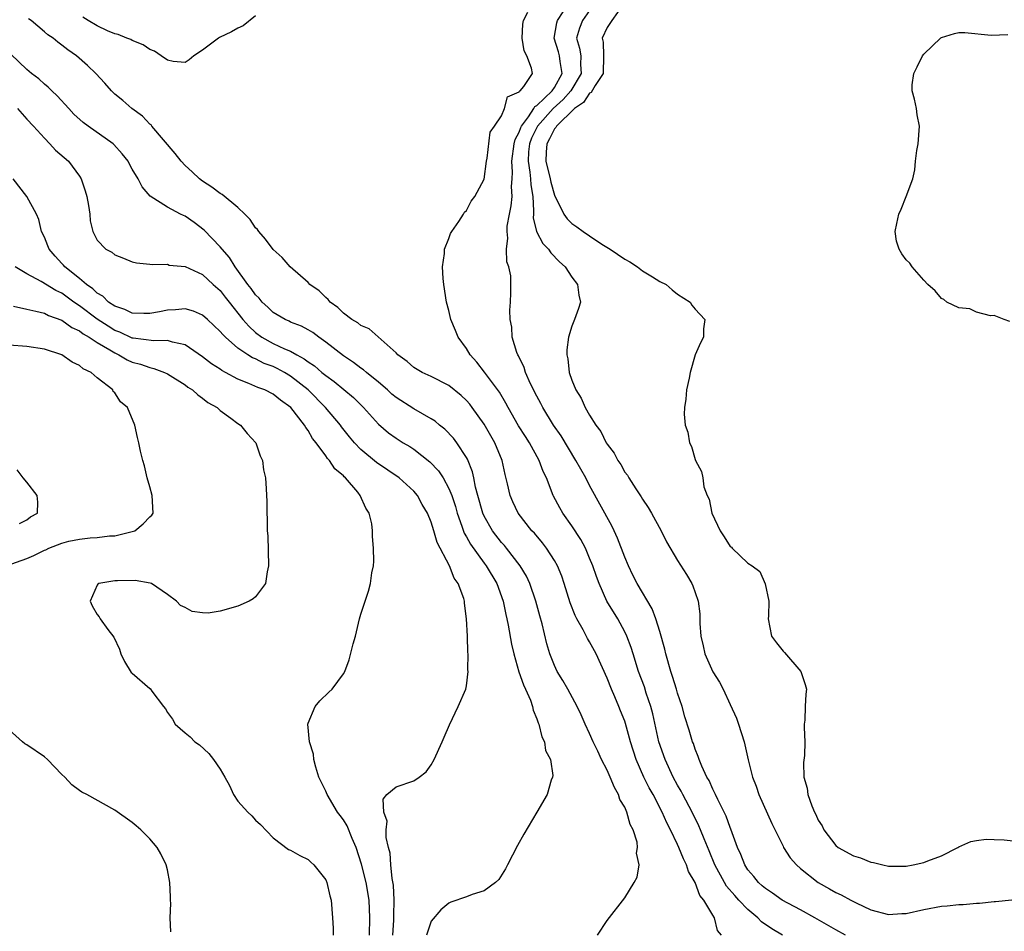
# Model space of a CAD drawing. Units: inches. Extents: x 2619000 to 2622000, y 1491000 to 1494000.
# Drawn here: x 2619322 to 2619434, y 1491591 to 1491695 of the extents above; entities that cross this region are included whole.
import ezdxf

# ---------------------------------------------------------------- set-up
doc = ezdxf.new("R2010")
doc.units = ezdxf.units.IN
doc.header["$MEASUREMENT"] = 0
doc.layers.add('LD26191491_2ft', color=232, linetype='Continuous')

msp = doc.modelspace()

# ---------------------------------------------------------------- linework, layer by layer
at = {"layer": 'LD26191491_2ft'}
for points, elevation in [([(2619408.95, 1491591), (2619407.72, 1491591.72), (2619406.54, 1491592.54), (2619406.14, 1491593), (2619405, 1491593.92), (2619403.98, 1491595), (2619403.51, 1491595.51), (2619402.58, 1491596.58), (2619402.34, 1491597), (2619401.24, 1491599), (2619400.6, 1491600.6), (2619400.02, 1491601.98), (2619399.63, 1491603), (2619399.44, 1491603.44), (2619398.65, 1491605), (2619397.59, 1491607), (2619397.4, 1491607.4), (2619397, 1491608.09), (2619396.52, 1491609), (2619395.58, 1491611), (2619394.89, 1491613), (2619394.2, 1491616.2), (2619393.98, 1491617), (2619393.45, 1491618.55), (2619393.24, 1491619.24), (2619392.58, 1491621), (2619391.94, 1491623), (2619391.72, 1491623.72), (2619391.24, 1491625), (2619391, 1491625.52), (2619390.2, 1491627), (2619388.98, 1491629), (2619388.08, 1491631), (2619387.78, 1491631.78), (2619387.36, 1491633), (2619387, 1491633.89), (2619386.52, 1491635), (2619386, 1491636), (2619385, 1491637.54), (2619383.95, 1491639), (2619383.6, 1491639.6), (2619382.91, 1491640.91), (2619382.86, 1491641), (2619382.1, 1491643), (2619381.73, 1491643.73), (2619381.28, 1491645), (2619380.18, 1491647), (2619379.71, 1491647.71), (2619378.93, 1491648.93), (2619377.74, 1491651), (2619377.49, 1491651.49), (2619376.75, 1491652.75), (2619375.04, 1491655.04), (2619374.17, 1491656.17), (2619373.41, 1491657), (2619373, 1491657.7), (2619372.06, 1491659), (2619371.76, 1491659.76), (2619371.24, 1491661), (2619371, 1491662.04), (2619370.73, 1491663), (2619370.41, 1491665), (2619370.34, 1491665.66), (2619370.27, 1491667), (2619370.5, 1491668.5), (2619370.5, 1491669), (2619371, 1491670.22), (2619371.2, 1491670.8), (2619371.32, 1491671), (2619372.14, 1491672.14), (2619372.67, 1491673), (2619372.78, 1491673.22), (2619373, 1491673.39), (2619373.54, 1491674.46), (2619373.94, 1491675), (2619375, 1491676.96), (2619375.27, 1491679), (2619375.35, 1491679.36), (2619375.68, 1491682.32), (2619376.2, 1491683), (2619377, 1491684.18), (2619377.34, 1491685), (2619377.67, 1491686.33), (2619379, 1491686.9), (2619379.03, 1491686.97), (2619379.1, 1491687), (2619379.52, 1491687.52), (2619380.5, 1491689), (2619380.41, 1491689.59), (2619379.86, 1491691), (2619379.56, 1491691.56), (2619379.35, 1491693), (2619379.41, 1491694.58), (2619379.49, 1491695), (2619379.96, 1491695.96)], 8184), ([(2619416.1, 1491591), (2619415, 1491591.61), (2619412.6, 1491593), (2619411, 1491593.9), (2619408.91, 1491595), (2619407.8, 1491595.8), (2619407, 1491596.31), (2619406.64, 1491596.64), (2619406.22, 1491597), (2619405.69, 1491597.69), (2619405, 1491598.45), (2619404.64, 1491599), (2619404.2, 1491600.2), (2619403.83, 1491601), (2619403.08, 1491603.08), (2619403, 1491603.26), (2619402.55, 1491604.55), (2619401.57, 1491606.43), (2619401.31, 1491607), (2619401.22, 1491607.22), (2619401, 1491607.62), (2619400.59, 1491608.59), (2619400.34, 1491609), (2619399.75, 1491610.25), (2619399.46, 1491611), (2619399.35, 1491611.35), (2619399, 1491612.18), (2619398.8, 1491612.8), (2619398.72, 1491613), (2619398.33, 1491614.33), (2619397.85, 1491615.85), (2619397.53, 1491617), (2619397, 1491618.55), (2619396.87, 1491619), (2619396.43, 1491620.43), (2619396.24, 1491621), (2619395.67, 1491623), (2619395.55, 1491623.55), (2619395, 1491625.55), (2619394.55, 1491627), (2619394.12, 1491628.12), (2619392.4, 1491631), (2619391.93, 1491631.93), (2619391.41, 1491633), (2619391, 1491633.98), (2619390.17, 1491636.17), (2619389.78, 1491637), (2619389.54, 1491637.54), (2619387, 1491642.16), (2619386.56, 1491643), (2619385.99, 1491643.99), (2619385.45, 1491645), (2619383.77, 1491647.77), (2619382.91, 1491649), (2619381.68, 1491651), (2619381.45, 1491651.45), (2619381, 1491652.29), (2619380.3, 1491653.7), (2619379.73, 1491655), (2619379.56, 1491655.56), (2619378.9, 1491656.9), (2619378.84, 1491657), (2619378.74, 1491657.26), (2619378.21, 1491659), (2619378.14, 1491660.14), (2619377.97, 1491661), (2619377.93, 1491662.07), (2619378, 1491663), (2619378.04, 1491664.04), (2619378.06, 1491665), (2619378.03, 1491665.97), (2619377.83, 1491667), (2619377.58, 1491667.58), (2619377.57, 1491669), (2619377.72, 1491670.27), (2619377.61, 1491671), (2619377.63, 1491671.63), (2619377.89, 1491673), (2619378.08, 1491673.92), (2619378.18, 1491675), (2619378.13, 1491676.13), (2619378.21, 1491677), (2619378.25, 1491677.75), (2619378.15, 1491679), (2619378.43, 1491681), (2619378.52, 1491681.48), (2619379, 1491682.32), (2619379.17, 1491682.83), (2619379.26, 1491683), (2619380.05, 1491684.05), (2619380.66, 1491685), (2619380.77, 1491685.23), (2619381, 1491685.34), (2619382.73, 1491687), (2619383, 1491687.4), (2619383.87, 1491689), (2619383.64, 1491690.36), (2619383.59, 1491691), (2619383.46, 1491691.46), (2619382.97, 1491693), (2619383.27, 1491694.73), (2619383.36, 1491695), (2619383.99, 1491695.99)], 8186), ([(2619387, 1491696.15), (2619386.2, 1491695), (2619385.85, 1491694.15), (2619385.52, 1491693), (2619385.86, 1491691.86), (2619385.99, 1491691), (2619385.98, 1491690.02), (2619386.06, 1491689), (2619384.85, 1491687), (2619383.99, 1491686.01), (2619382.87, 1491685), (2619381.06, 1491683), (2619380.39, 1491681.62), (2619380.17, 1491681), (2619380.07, 1491680.07), (2619380, 1491679), (2619380.22, 1491677.78), (2619380.28, 1491677), (2619380.31, 1491676.31), (2619380.53, 1491675), (2619380.64, 1491673.36), (2619380.61, 1491673), (2619380.59, 1491672.59), (2619380.97, 1491671), (2619381.67, 1491669.67), (2619382.32, 1491669), (2619382.59, 1491668.59), (2619383.58, 1491667.58), (2619384.24, 1491667), (2619385, 1491665.81), (2619385.64, 1491665), (2619385.78, 1491663.78), (2619385.95, 1491663), (2619385.73, 1491662.27), (2619385.3, 1491661), (2619385, 1491660.24), (2619384.62, 1491659), (2619384.42, 1491657.58), (2619384.41, 1491657), (2619384.53, 1491656.53), (2619384.69, 1491655), (2619385, 1491654.11), (2619385.45, 1491653), (2619386.06, 1491652.06), (2619386.5, 1491651), (2619387, 1491650.13), (2619387.71, 1491649), (2619388.27, 1491648.27), (2619388.9, 1491647), (2619389, 1491646.84), (2619389.8, 1491645.8), (2619390.2, 1491645), (2619390.54, 1491644.54), (2619391, 1491643.67), (2619391.3, 1491643.3), (2619391.45, 1491643), (2619392.25, 1491641.75), (2619392.85, 1491640.85), (2619393, 1491640.58), (2619393.65, 1491639.65), (2619394.04, 1491639), (2619395.13, 1491637), (2619395.74, 1491635.74), (2619397, 1491633.62), (2619398.01, 1491632.01), (2619398.61, 1491631), (2619398.75, 1491630.75), (2619399, 1491629.98), (2619399.35, 1491629), (2619399.54, 1491627.54), (2619399.55, 1491627), (2619399.54, 1491626.46), (2619399.65, 1491625), (2619399.91, 1491623.91), (2619400.1, 1491623), (2619401, 1491620.95), (2619401.78, 1491619.78), (2619402.18, 1491619), (2619403, 1491617.25), (2619403.69, 1491615.69), (2619403.94, 1491615), (2619404.58, 1491613), (2619404.67, 1491612.67), (2619405.04, 1491610.96), (2619405.53, 1491609), (2619405.94, 1491607.94), (2619406.25, 1491607), (2619407.71, 1491603.71), (2619409, 1491601.12), (2619409.06, 1491601), (2619409.82, 1491599.82), (2619410.54, 1491599), (2619411, 1491598.6), (2619413, 1491597), (2619414.29, 1491596.29), (2619415, 1491595.87), (2619415.61, 1491595.61), (2619416.71, 1491595), (2619417.3, 1491594.7), (2619419, 1491593.91), (2619421, 1491593.38), (2619422.52, 1491593.48), (2619423, 1491593.5), (2619425, 1491593.95), (2619427, 1491594.31), (2619427.65, 1491594.35), (2619429, 1491594.49), (2619429.49, 1491594.51), (2619431, 1491594.66), (2619431.34, 1491594.66), (2619433, 1491594.85), (2619433.15, 1491594.85), (2619435, 1491595.03)], 8188), ([(2619390.81, 1491696.81), (2619389.53, 1491695), (2619389, 1491694.22), (2619388.44, 1491693), (2619388.53, 1491692.53), (2619388.58, 1491691), (2619388.55, 1491689), (2619387.62, 1491687.62), (2619387.19, 1491686.81), (2619387, 1491686.73), (2619386.32, 1491685.68), (2619385.3, 1491685), (2619383.24, 1491683), (2619383.16, 1491682.84), (2619383, 1491682.7), (2619382.46, 1491681.54), (2619382.13, 1491681), (2619382.05, 1491680.05), (2619382.03, 1491679), (2619382.53, 1491677), (2619382.61, 1491676.61), (2619383, 1491675.16), (2619384.06, 1491673), (2619384.45, 1491672.45), (2619385, 1491671.92), (2619385.55, 1491671.55), (2619386.28, 1491671), (2619387, 1491670.51), (2619388.41, 1491669.59), (2619389.14, 1491669.14), (2619389.33, 1491669), (2619391, 1491667.86), (2619391.57, 1491667.57), (2619392.44, 1491667), (2619393, 1491666.56), (2619394.15, 1491665.85), (2619395, 1491665.35), (2619395.71, 1491665), (2619396.39, 1491664.39), (2619397, 1491663.9), (2619398.45, 1491663), (2619398.63, 1491662.63), (2619399, 1491662.19), (2619400.1, 1491661), (2619399.95, 1491659.95), (2619399.94, 1491659), (2619399.62, 1491658.38), (2619399, 1491656.98), (2619398.45, 1491655), (2619398.34, 1491654.34), (2619398.04, 1491653), (2619397.96, 1491651.96), (2619397.8, 1491651), (2619397.75, 1491650.25), (2619397.87, 1491649), (2619398.19, 1491648.19), (2619398.35, 1491647), (2619398.58, 1491646.58), (2619399, 1491645.09), (2619399.04, 1491645), (2619399.73, 1491643.73), (2619399.86, 1491643), (2619400, 1491642), (2619400.38, 1491641), (2619400.6, 1491640.6), (2619400.89, 1491639), (2619401.84, 1491637), (2619402.32, 1491636.32), (2619403, 1491635.2), (2619403.12, 1491635.12), (2619403.22, 1491635), (2619405, 1491633.33), (2619405.49, 1491633), (2619406.35, 1491632.35), (2619406.98, 1491630.98), (2619407.37, 1491629), (2619407.33, 1491627.33), (2619407.29, 1491627), (2619407.7, 1491625), (2619408.25, 1491624.25), (2619409, 1491623.31), (2619409.15, 1491623.15), (2619411.02, 1491621), (2619411.53, 1491619.53), (2619411.66, 1491619), (2619411.59, 1491618.41), (2619411.51, 1491617), (2619411.47, 1491615.47), (2619411.42, 1491615), (2619411.39, 1491614.61), (2619411.48, 1491613), (2619411.45, 1491611.45), (2619411.34, 1491610.66), (2619411.36, 1491609), (2619411.74, 1491607.74), (2619411.81, 1491607), (2619412.26, 1491605.74), (2619412.58, 1491605), (2619412.73, 1491604.73), (2619413, 1491604.11), (2619413.44, 1491603.44), (2619413.63, 1491603), (2619415, 1491601.22), (2619415.27, 1491601), (2619417, 1491600.05), (2619417.8, 1491599.8), (2619419, 1491599.33), (2619419.28, 1491599.28), (2619420.36, 1491599), (2619421, 1491598.86), (2619422.86, 1491598.86), (2619423, 1491598.86), (2619423.81, 1491599), (2619425, 1491599.27), (2619425.48, 1491599.48), (2619427, 1491600.05), (2619428.89, 1491601), (2619429, 1491601.07), (2619430.35, 1491601.65), (2619431, 1491601.78), (2619432.08, 1491601.92), (2619433, 1491601.9), (2619434.16, 1491601.84), (2619439, 1491601.31)], 8190), ([(2619402.02, 1491591), (2619401.53, 1491591.53), (2619401.19, 1491593), (2619401, 1491593.29), (2619399.99, 1491595), (2619399.53, 1491595.53), (2619399.01, 1491597), (2619398.26, 1491598.26), (2619398.03, 1491599), (2619397.69, 1491599.69), (2619397.16, 1491601), (2619397, 1491601.34), (2619396.19, 1491603), (2619395.78, 1491603.78), (2619395.24, 1491605), (2619394.22, 1491607), (2619393.78, 1491607.78), (2619393.18, 1491609), (2619392.29, 1491611), (2619391.66, 1491613), (2619391.09, 1491615.09), (2619391, 1491615.35), (2619390.52, 1491616.52), (2619390.34, 1491617), (2619389.87, 1491618.13), (2619389.49, 1491619), (2619389, 1491620.24), (2619387.74, 1491623), (2619387, 1491624.38), (2619386.76, 1491624.76), (2619386.27, 1491625.73), (2619385.55, 1491627), (2619385.36, 1491627.36), (2619384.81, 1491628.81), (2619384.12, 1491631), (2619383.83, 1491631.83), (2619383.34, 1491633), (2619383, 1491633.62), (2619382.12, 1491635), (2619381.64, 1491635.64), (2619380.72, 1491636.72), (2619380.45, 1491637), (2619378.87, 1491639), (2619378.28, 1491640.28), (2619377.96, 1491641), (2619377.68, 1491642.32), (2619377.4, 1491643.4), (2619377.06, 1491645), (2619376.23, 1491647), (2619375, 1491649.12), (2619373.65, 1491651), (2619373.37, 1491651.37), (2619373, 1491651.79), (2619372.38, 1491652.38), (2619371, 1491653.5), (2619369, 1491654.53), (2619367.95, 1491655), (2619367, 1491655.56), (2619366.24, 1491656.24), (2619365.2, 1491657), (2619365, 1491657.21), (2619361.94, 1491659.94), (2619361, 1491660.32), (2619360.64, 1491660.64), (2619359.98, 1491661), (2619359, 1491661.73), (2619358.38, 1491662.38), (2619357.5, 1491663), (2619357.29, 1491663.29), (2619357, 1491663.5), (2619356.26, 1491664.26), (2619355.2, 1491665), (2619355, 1491665.21), (2619352.96, 1491667), (2619352.05, 1491668.05), (2619351, 1491668.96), (2619350.16, 1491670.16), (2619349.4, 1491671), (2619349.23, 1491671.23), (2619349, 1491671.44), (2619348.39, 1491672.39), (2619347.8, 1491673), (2619347, 1491673.74), (2619345.23, 1491675.23), (2619345, 1491675.34), (2619344.05, 1491676.05), (2619343, 1491676.74), (2619342.66, 1491677), (2619341.79, 1491677.79), (2619341, 1491678.54), (2619340.57, 1491679), (2619339.89, 1491679.89), (2619337.23, 1491683), (2619337.13, 1491683.13), (2619337, 1491683.24), (2619336.15, 1491684.15), (2619334.94, 1491685), (2619333.91, 1491685.91), (2619333, 1491686.64), (2619332.62, 1491687), (2619331.87, 1491687.87), (2619330.85, 1491689), (2619329.9, 1491689.9), (2619328.66, 1491691), (2619327.68, 1491691.68), (2619327, 1491692.22), (2619326.55, 1491692.55), (2619326, 1491693), (2619325.39, 1491693.39), (2619325, 1491693.71), (2619323.49, 1491695), (2619323.21, 1491695.21)], 8182), ([(2619349, 1491695.52), (2619347.6, 1491694.4), (2619347, 1491694.13), (2619346.27, 1491693.73), (2619344.93, 1491693.07), (2619344.82, 1491693), (2619343, 1491691.63), (2619341.99, 1491691), (2619341.46, 1491690.54), (2619341, 1491690.22), (2619339.64, 1491690.36), (2619339, 1491690.5), (2619338.28, 1491691), (2619337.51, 1491691.51), (2619337, 1491691.71), (2619336.25, 1491692.25), (2619335, 1491692.72), (2619334.83, 1491692.83), (2619334.36, 1491693), (2619333.4, 1491693.4), (2619333, 1491693.48), (2619332.17, 1491693.83), (2619331, 1491694.4), (2619330, 1491695), (2619329.39, 1491695.39)], 8184), ([(2619434.79, 1491660.79), (2619434.14, 1491661), (2619433, 1491661.47), (2619432.58, 1491661.42), (2619431, 1491661.86), (2619430.24, 1491662.24), (2619429, 1491662.35), (2619427.61, 1491663), (2619427.29, 1491663.29), (2619427, 1491663.41), (2619426.29, 1491664.29), (2619425.45, 1491665), (2619425, 1491665.49), (2619423.69, 1491667), (2619423.42, 1491667.42), (2619423, 1491667.8), (2619422.49, 1491668.49), (2619422.19, 1491669), (2619421.92, 1491669.92), (2619421.74, 1491671), (2619421.93, 1491671.93), (2619422.18, 1491673), (2619422.43, 1491673.57), (2619422.99, 1491675), (2619423.75, 1491677), (2619423.98, 1491678.02), (2619424.08, 1491679), (2619424.23, 1491680.23), (2619424.36, 1491681), (2619424.5, 1491683), (2619424.27, 1491684.27), (2619424.17, 1491685), (2619423.94, 1491686.06), (2619423.67, 1491687), (2619423.69, 1491687.69), (2619423.86, 1491689), (2619424.25, 1491689.75), (2619424.86, 1491691), (2619425, 1491691.19), (2619426.95, 1491693.05), (2619427, 1491693.09), (2619428.48, 1491693.52), (2619429, 1491693.65), (2619429.66, 1491693.66), (2619432.66, 1491693.34), (2619434.58, 1491693.42)], 8190), ([(2619387.89, 1491591), (2619389, 1491592.67), (2619391, 1491595.25), (2619392.08, 1491597), (2619392.4, 1491597.6), (2619392.62, 1491599), (2619392.35, 1491600.35), (2619392.46, 1491601), (2619392.41, 1491601.59), (2619391.95, 1491603), (2619391.61, 1491603.61), (2619391.25, 1491605), (2619391, 1491605.56), (2619390.45, 1491606.45), (2619390.3, 1491607), (2619389.82, 1491607.82), (2619389.35, 1491609), (2619389, 1491609.76), (2619388.36, 1491611), (2619387.93, 1491611.93), (2619387.4, 1491613), (2619387, 1491613.93), (2619386.5, 1491615), (2619386.05, 1491616.05), (2619385.59, 1491617), (2619384.51, 1491619), (2619383.96, 1491619.96), (2619383.32, 1491621), (2619383, 1491621.66), (2619382.49, 1491623), (2619382.14, 1491624.14), (2619381.59, 1491626.41), (2619381.33, 1491627.33), (2619380.89, 1491629), (2619380.2, 1491631), (2619379.82, 1491631.82), (2619379.11, 1491633), (2619377.56, 1491635), (2619377.31, 1491635.31), (2619377, 1491635.65), (2619375.97, 1491637), (2619375, 1491638.66), (2619374.85, 1491639), (2619374.29, 1491641), (2619374.04, 1491641.96), (2619373.85, 1491643), (2619373.7, 1491643.7), (2619373.12, 1491645.12), (2619373, 1491645.33), (2619371.9, 1491647), (2619371.51, 1491647.51), (2619370.54, 1491648.54), (2619369.95, 1491649), (2619369.44, 1491649.44), (2619369, 1491649.71), (2619367, 1491650.85), (2619365, 1491652.14), (2619364.53, 1491652.53), (2619364.03, 1491653), (2619363, 1491653.88), (2619361.62, 1491655), (2619361.3, 1491655.3), (2619361, 1491655.49), (2619360.14, 1491656.14), (2619359, 1491656.88), (2619357, 1491658.45), (2619356.2, 1491659), (2619355.52, 1491659.52), (2619355, 1491659.83), (2619354.24, 1491660.24), (2619353, 1491660.72), (2619352.82, 1491660.82), (2619352.38, 1491661), (2619351, 1491661.82), (2619350.42, 1491662.42), (2619349.78, 1491663), (2619349.43, 1491663.43), (2619349, 1491663.83), (2619348.53, 1491664.53), (2619348.15, 1491665), (2619346.69, 1491667), (2619346.05, 1491668.05), (2619345.21, 1491669), (2619345, 1491669.28), (2619343.18, 1491671.18), (2619342.04, 1491672.04), (2619341, 1491672.76), (2619340.83, 1491672.83), (2619340.48, 1491673), (2619339, 1491673.79), (2619337.03, 1491675.03), (2619336.11, 1491676.11), (2619335.67, 1491677), (2619335, 1491678.12), (2619334.68, 1491678.68), (2619334.52, 1491679), (2619333.84, 1491679.84), (2619332.91, 1491680.91), (2619332.81, 1491681), (2619330, 1491683), (2619329.43, 1491683.43), (2619328.37, 1491684.37), (2619327.77, 1491685), (2619326.46, 1491686.46), (2619325.86, 1491687), (2619325.44, 1491687.44), (2619325, 1491687.78), (2619324.37, 1491688.37), (2619323.52, 1491689), (2619323, 1491689.44), (2619321.17, 1491691.17)], 8180), ([(2619321.96, 1491685), (2619323, 1491683.8), (2619323.76, 1491683), (2619325, 1491681.62), (2619325.64, 1491681), (2619326.28, 1491680.28), (2619327.74, 1491679), (2619329, 1491677.3), (2619329.2, 1491677), (2619329.65, 1491675.65), (2619329.84, 1491675), (2619330.03, 1491673.97), (2619330.16, 1491673), (2619330.22, 1491672.22), (2619330.52, 1491671), (2619331, 1491670.02), (2619332, 1491669), (2619332.67, 1491668.67), (2619333, 1491668.35), (2619334, 1491668), (2619335, 1491667.57), (2619335.46, 1491667.46), (2619337, 1491667.31), (2619337.26, 1491667.26), (2619339, 1491667.29), (2619339.21, 1491667.21), (2619341, 1491667.03), (2619343, 1491666.13), (2619344.2, 1491665), (2619345, 1491664.3), (2619345.57, 1491663.57), (2619346, 1491663), (2619347.58, 1491661), (2619348.24, 1491660.24), (2619349, 1491659.55), (2619349.74, 1491659), (2619351, 1491658.3), (2619352.32, 1491657.68), (2619353, 1491657.4), (2619353.7, 1491657), (2619354.56, 1491656.56), (2619355, 1491656.21), (2619355.73, 1491655.73), (2619356.55, 1491655), (2619357, 1491654.63), (2619357.95, 1491653.95), (2619360.15, 1491652.15), (2619361.31, 1491651), (2619363, 1491649.11), (2619364.14, 1491648.14), (2619365, 1491647.51), (2619365.79, 1491647), (2619366.56, 1491646.56), (2619367, 1491646.26), (2619368.83, 1491644.83), (2619369.82, 1491643.82), (2619370.34, 1491643), (2619371, 1491641.8), (2619371.32, 1491641), (2619371.74, 1491639.74), (2619371.94, 1491639), (2619372.49, 1491637.51), (2619372.74, 1491636.74), (2619373, 1491636.31), (2619373.46, 1491635.46), (2619375, 1491633.31), (2619375.24, 1491633), (2619376.45, 1491631), (2619377.17, 1491629), (2619377.48, 1491627.48), (2619377.6, 1491627), (2619377.75, 1491626.25), (2619378.12, 1491624.12), (2619378.37, 1491623), (2619378.96, 1491620.96), (2619379.49, 1491619.49), (2619379.72, 1491619), (2619380.28, 1491617.72), (2619380.52, 1491617), (2619380.58, 1491616.58), (2619381, 1491615.62), (2619381.15, 1491615.15), (2619381.22, 1491615), (2619381.56, 1491613.56), (2619381.87, 1491613), (2619382, 1491612), (2619382.54, 1491611), (2619382.82, 1491609.18), (2619382.79, 1491609), (2619382.64, 1491608.64), (2619382.16, 1491607), (2619380.99, 1491604.99), (2619379.51, 1491602.49), (2619378.8, 1491601.2), (2619377.65, 1491599), (2619377.44, 1491598.56), (2619376.67, 1491597.33), (2619376.29, 1491597), (2619375, 1491596.04), (2619373.63, 1491595.63), (2619373, 1491595.38), (2619371.22, 1491594.78), (2619371, 1491594.67), (2619370.1, 1491593.9), (2619369, 1491592.6), (2619368.44, 1491591)], 8178), ([(2619364.64, 1491591), (2619364.74, 1491592.74), (2619364.73, 1491593.27), (2619364.79, 1491595), (2619364.7, 1491596.7), (2619364.55, 1491597.45), (2619364.41, 1491599), (2619364.34, 1491600.34), (2619364.15, 1491601), (2619363.87, 1491602.13), (2619363.87, 1491603), (2619363.99, 1491603.99), (2619363.59, 1491605), (2619363.52, 1491606.48), (2619363.95, 1491607), (2619365, 1491607.89), (2619367, 1491608.58), (2619367.64, 1491609), (2619368.41, 1491609.59), (2619369, 1491610.4), (2619369.34, 1491611), (2619370.25, 1491613), (2619370.47, 1491613.53), (2619371.08, 1491614.92), (2619372.06, 1491617), (2619372.91, 1491619), (2619373, 1491619.38), (2619373.21, 1491621), (2619373.17, 1491621.17), (2619373.21, 1491623), (2619373.17, 1491623.17), (2619373.11, 1491625), (2619373.02, 1491626.98), (2619372.77, 1491628.77), (2619372.77, 1491629), (2619372.69, 1491629.31), (2619372.06, 1491631), (2619371.6, 1491631.6), (2619371.06, 1491633), (2619369.65, 1491635.65), (2619369.3, 1491637), (2619369, 1491637.97), (2619368.58, 1491639), (2619367.98, 1491639.98), (2619367.42, 1491641), (2619367, 1491641.49), (2619365.35, 1491643), (2619362.77, 1491644.77), (2619361, 1491646.24), (2619360.26, 1491647), (2619359.69, 1491647.69), (2619358.8, 1491648.8), (2619358.66, 1491649), (2619356.98, 1491651), (2619354.98, 1491653), (2619353, 1491654.59), (2619352.31, 1491655), (2619351.46, 1491655.46), (2619351, 1491655.66), (2619350.01, 1491656.01), (2619349, 1491656.53), (2619348.66, 1491656.66), (2619348.13, 1491657), (2619347, 1491657.77), (2619345.59, 1491659), (2619345.29, 1491659.29), (2619345, 1491659.66), (2619343.57, 1491661), (2619343, 1491661.51), (2619341.96, 1491661.96), (2619341, 1491662.23), (2619339.9, 1491662.1), (2619339, 1491662.09), (2619338.1, 1491661.9), (2619337, 1491661.71), (2619336.3, 1491661.7), (2619335, 1491661.74), (2619334.16, 1491662.16), (2619333, 1491662.53), (2619332.3, 1491663), (2619331.65, 1491663.65), (2619331, 1491664.02), (2619330.5, 1491664.5), (2619329.79, 1491665), (2619329, 1491665.68), (2619327.34, 1491667), (2619327.19, 1491667.19), (2619327, 1491667.38), (2619326.22, 1491668.22), (2619325.53, 1491669), (2619325.4, 1491669.4), (2619325, 1491670.36), (2619324.69, 1491671), (2619324.38, 1491672.38), (2619324.09, 1491673), (2619323, 1491675), (2619321.44, 1491677)], 8176), ([(2619361.99, 1491591), (2619362.02, 1491593), (2619361.93, 1491595), (2619361.58, 1491597), (2619361.08, 1491599.08), (2619360.44, 1491601), (2619360.02, 1491601.99), (2619359.43, 1491603.43), (2619359, 1491604.13), (2619358.62, 1491604.62), (2619358.35, 1491605), (2619357.15, 1491607), (2619357, 1491607.38), (2619356.46, 1491608.46), (2619356.23, 1491609), (2619355.87, 1491610.13), (2619355.64, 1491611), (2619355.59, 1491611.59), (2619355.14, 1491613), (2619354.96, 1491615), (2619355, 1491615.13), (2619355.79, 1491617), (2619356.33, 1491617.67), (2619357.36, 1491618.64), (2619357.72, 1491619), (2619359, 1491620.73), (2619359.15, 1491621), (2619359.68, 1491622.32), (2619360.13, 1491624.13), (2619360.37, 1491625), (2619360.85, 1491627), (2619361, 1491627.52), (2619361.86, 1491630.14), (2619362.1, 1491631), (2619362.23, 1491632.23), (2619362.41, 1491633), (2619362.47, 1491633.53), (2619362.43, 1491635), (2619362.33, 1491636.33), (2619362.33, 1491637), (2619362.22, 1491637.78), (2619361.95, 1491639), (2619361.55, 1491639.55), (2619360.93, 1491641), (2619360.63, 1491641.37), (2619359.25, 1491643), (2619359.11, 1491643.11), (2619359, 1491643.23), (2619358.04, 1491644.04), (2619357.43, 1491645), (2619357.21, 1491645.21), (2619357, 1491645.53), (2619355.91, 1491647), (2619355.5, 1491647.5), (2619355, 1491648.38), (2619354.72, 1491648.72), (2619354.58, 1491649), (2619353.02, 1491651), (2619351.84, 1491651.84), (2619351, 1491652.54), (2619350.09, 1491653), (2619349.29, 1491653.29), (2619348.25, 1491653.75), (2619347, 1491654.23), (2619345.59, 1491655), (2619345.2, 1491655.2), (2619345, 1491655.35), (2619343.99, 1491655.99), (2619343, 1491656.78), (2619341, 1491658.14), (2619339.58, 1491658.42), (2619339, 1491658.62), (2619337.43, 1491658.57), (2619335.11, 1491658.89), (2619335, 1491658.91), (2619333.57, 1491659.57), (2619333, 1491659.77), (2619332.24, 1491660.24), (2619331, 1491661.04), (2619329, 1491662.57), (2619328.37, 1491663), (2619327, 1491664.01), (2619326.32, 1491664.32), (2619324.65, 1491665.35), (2619323, 1491666.22), (2619321.69, 1491667)], 8174), ([(2619321.48, 1491662.52), (2619323, 1491662.17), (2619324.02, 1491661.98), (2619325, 1491661.73), (2619325.48, 1491661.48), (2619327, 1491660.94), (2619328.12, 1491660.12), (2619329, 1491659.72), (2619329.4, 1491659.4), (2619330.1, 1491659), (2619331, 1491658.41), (2619332.43, 1491657.57), (2619333, 1491657.21), (2619333.47, 1491657), (2619334.43, 1491656.43), (2619335, 1491656.18), (2619335.93, 1491655.93), (2619337, 1491655.54), (2619337.46, 1491655.46), (2619338.67, 1491655), (2619339, 1491654.84), (2619341, 1491653.58), (2619341.33, 1491653.33), (2619341.86, 1491653), (2619342.44, 1491652.44), (2619343, 1491652.07), (2619343.59, 1491651.59), (2619344.64, 1491651), (2619345, 1491650.67), (2619346.19, 1491649.81), (2619347, 1491649.2), (2619347.3, 1491649), (2619348.05, 1491648.05), (2619349.06, 1491647), (2619349.53, 1491645.53), (2619349.81, 1491645), (2619349.92, 1491643.92), (2619350.16, 1491643), (2619350.24, 1491641.76), (2619350.31, 1491640.31), (2619350.3, 1491639), (2619350.35, 1491638.35), (2619350.33, 1491637), (2619350.4, 1491636.4), (2619350.5, 1491633), (2619350.33, 1491632.33), (2619350.16, 1491631), (2619349, 1491629.49), (2619348.76, 1491629.24), (2619348.29, 1491629), (2619347, 1491628.44), (2619345, 1491627.84), (2619343.63, 1491627.63), (2619343, 1491627.65), (2619341.81, 1491627.8), (2619341, 1491628.28), (2619340.49, 1491628.49), (2619340.01, 1491629), (2619339, 1491629.76), (2619337.18, 1491631), (2619337.05, 1491631.05), (2619335.33, 1491631.33), (2619333.31, 1491631.31), (2619333, 1491631.29), (2619331.2, 1491631), (2619331.08, 1491630.92), (2619331, 1491630.81), (2619330.19, 1491629), (2619330.45, 1491628.45), (2619331, 1491627.46), (2619331.22, 1491627.22), (2619331.34, 1491627), (2619332.22, 1491625.78), (2619332.89, 1491624.89), (2619333.54, 1491623.54), (2619333.69, 1491623), (2619334.12, 1491622.12), (2619334.89, 1491620.89), (2619335, 1491620.79), (2619337, 1491619.07), (2619337.05, 1491619.05), (2619337.24, 1491618.76), (2619338.54, 1491617), (2619338.76, 1491616.76), (2619339, 1491616.32), (2619339.56, 1491615.56), (2619339.87, 1491615), (2619341, 1491614.03), (2619341.58, 1491613.58), (2619342.12, 1491613), (2619342.64, 1491612.64), (2619343.69, 1491611.69), (2619344.22, 1491611), (2619345, 1491609.9), (2619345.51, 1491609), (2619346.04, 1491608.04), (2619346.5, 1491607), (2619347, 1491606.27), (2619348.15, 1491605), (2619348.58, 1491604.57), (2619349, 1491604.11), (2619349.59, 1491603.59), (2619351, 1491602.09), (2619352.77, 1491600.77), (2619353, 1491600.67), (2619354.07, 1491600.07), (2619355, 1491599.61), (2619355.32, 1491599.32), (2619355.66, 1491599), (2619357, 1491597.3), (2619357.12, 1491597), (2619357.48, 1491595.48), (2619357.62, 1491595), (2619357.78, 1491593), (2619357.83, 1491591.83), (2619357.83, 1491591)], 8172), ([(2619320.67, 1491633), (2619323, 1491633.85), (2619323.81, 1491634.19), (2619325, 1491634.78), (2619325.16, 1491634.84), (2619325.49, 1491635), (2619327, 1491635.59), (2619327.8, 1491635.8), (2619329, 1491636.05), (2619330.2, 1491636.2), (2619331, 1491636.23), (2619332.41, 1491636.41), (2619333, 1491636.43), (2619335, 1491636.9), (2619335.27, 1491637), (2619336.23, 1491637.77), (2619337, 1491638.59), (2619337.22, 1491638.78), (2619337.37, 1491639), (2619337.26, 1491641), (2619337, 1491641.98), (2619336.7, 1491643), (2619336.39, 1491644.39), (2619336.21, 1491645), (2619335.95, 1491646.05), (2619335.75, 1491647), (2619335.59, 1491647.59), (2619335.27, 1491649), (2619334.44, 1491651), (2619333.65, 1491651.65), (2619333, 1491652.67), (2619332.84, 1491652.84), (2619332.77, 1491653), (2619331, 1491654.38), (2619330.31, 1491655), (2619329.41, 1491655.41), (2619329, 1491655.78), (2619328.15, 1491656.15), (2619327, 1491657), (2619325, 1491657.63), (2619323, 1491657.96), (2619321, 1491658.11)], 8170), ([(2619322.16, 1491637.84), (2619323, 1491638.24), (2619323.42, 1491638.58), (2619324.23, 1491639), (2619324.26, 1491640.26), (2619324.17, 1491641), (2619323, 1491642.51), (2619322.59, 1491643), (2619321.91, 1491643.91)], 8168), ([(2619339.39, 1491591.39), (2619339.31, 1491593), (2619339.38, 1491594.62), (2619339.34, 1491595), (2619339.36, 1491595.36), (2619339.28, 1491597), (2619339, 1491598.44), (2619338.85, 1491599), (2619338.26, 1491600.26), (2619337.81, 1491601), (2619337, 1491601.96), (2619335.96, 1491603), (2619335.43, 1491603.43), (2619335, 1491603.81), (2619333, 1491605.22), (2619329.84, 1491607), (2619329.28, 1491607.28), (2619329, 1491607.47), (2619328.11, 1491608.11), (2619327.34, 1491609), (2619327, 1491609.28), (2619325.36, 1491611), (2619325, 1491611.3), (2619323, 1491612.66), (2619322.78, 1491612.78), (2619322.51, 1491613), (2619321, 1491614.37)], 8170)]:
    msp.add_lwpolyline(points, dxfattribs=dict(at, elevation=elevation))

doc.saveas('drawing.dxf')
